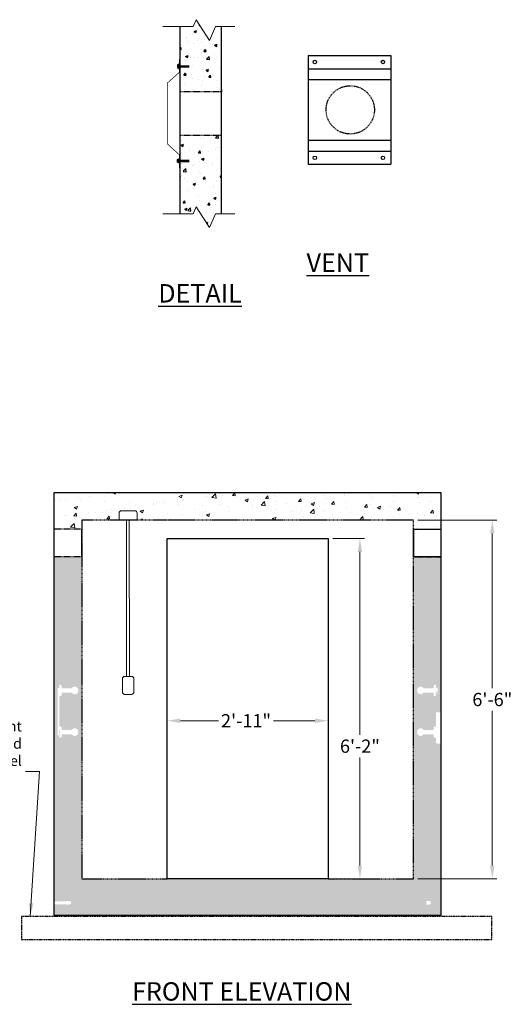
# Model space of a CAD drawing. Units: inches. Extents: x 190 to 3527, y 28 to 740.
# Drawn here: x 3420 to 3527, y 496 to 711 of the extents above; entities that cross this region are included whole.
import ezdxf

# ---------------------------------------------------------------- set-up
doc = ezdxf.new("R2010")
doc.units = ezdxf.units.IN
doc.header["$MEASUREMENT"] = 0
doc.linetypes.add('HIDDEN', pattern=[0.375, 0.25, -0.125])
doc.layers.add('Concrete', color=1, linetype='Continuous')
for name, color, linetype, lineweight in [('Pipage', 83, 'Continuous', 13), ('SteelText', 24, 'Continuous', 9), ('Text', 13, 'Continuous', 9)]:
    doc.layers.add(name, color=color, linetype=linetype, lineweight=lineweight)
doc.styles.get("Standard").update_dxf_attribs({"font": 'stylu.ttf', "height": 4})
doc.styles.add('Two', font='stylu.ttf')
doc.dimstyles.new('Septic', dxfattribs={"dimscale": 2, "dimtxt": 1.44, "dimasz": 1.44, "dimexe": 0.5, "dimexo": 0.5, "dimgap": 0.5, "dimtad": 0, "dimtih": 1, "dimtoh": 1, "dimzin": 0, "dimdsep": 46, "dimlunit": 4, "dimtxsty": 'Two', "dimcen": 1.44, "dimclrd": 256, "dimclre": 256, "dimclrt": 256, "dimadec": 0, "dimazin": 0, "dimtfac": 0.6, "dimtofl": 0, "dimtmove": 0, "dimatfit": 3, "dimfxl": 1, "dimtolj": 1, "dimtzin": 0, "dimlwd": -1, "dimlwe": -1, "dimarcsym": 0})

# ---------------------------------------------------------------- blocks, each defined once
blk = doc.blocks.new('*D45')
at = {"layer": 'Defpoints', "color": 0, "lineweight": 20, "transparency": 16777216}
for p in [(3451.637446551757, 561.8967952803068), (3486.637446551757, 561.8967952803068), (3451.637446551757, 558.0889328419886)]:
    blk.add_point(p, dxfattribs=at)
at = {"layer": 'SteelText', "transparency": 16777216}
for p, q in [((3451.637446551757, 560.8967952803068), (3451.637446551757, 557.0889328419886)), ((3486.637446551757, 560.8967952803068), (3486.637446551757, 557.0889328419886)), ((3454.517446551758, 558.0889328419886), (3462.815625283336, 558.0889328419886)), ((3483.757446551757, 558.0889328419886), (3474.75810823013, 558.0889328419886))]:
    blk.add_line(p, q, dxfattribs=at)
at = {"layer": 'SteelText', "lineweight": 20, "transparency": 16777216}
for points in [[(3454.517446551758, 558.5689328419886), (3454.517446551758, 557.6089328419886), (3451.637446551757, 558.0889328419886)], [(3483.757446551757, 558.5689328419886), (3483.757446551757, 557.6089328419886), (3486.637446551757, 558.0889328419886)]]:
    blk.add_solid(points, dxfattribs=at)
at = {"layer": 'SteelText', "transparency": 16777216, "insert": (3468.786866756733, 558.0889328419886), "char_height": 2.88, "attachment_point": 5, "style": 'Two'}
blk.add_mtext('\\A1;{\\fArial|b0|i0|c0|p34;2\'-11"}', dxfattribs=at)
blk = doc.blocks.new('*D46')
at = {"layer": 'Defpoints', "color": 0, "lineweight": 20, "transparency": 16777216}
for p in [(3486.637446551757, 597.7053213054095), (3486.637446551757, 523.7053213054095), (3493.533541837348, 523.7053213054095)]:
    blk.add_point(p, dxfattribs=at)
at = {"layer": 'SteelText', "transparency": 16777216}
for p, q in [((3487.637446551757, 597.7053213054095), (3494.533541837348, 597.7053213054095)), ((3493.533541837348, 594.8253213054095), (3493.533541837348, 555.0312400245753)), ((3493.533541837348, 526.5853213054095), (3493.533541837348, 550.0903396152983)), ((3487.637446551757, 523.7053213054095), (3494.533541837348, 523.7053213054095))]:
    blk.add_line(p, q, dxfattribs=at)
at = {"layer": 'SteelText', "lineweight": 20, "transparency": 16777216}
for points in [[(3493.053541837348, 594.8253213054095), (3494.013541837348, 594.8253213054095), (3493.533541837348, 597.7053213054095)], [(3493.053541837348, 526.5853213054095), (3494.013541837348, 526.5853213054095), (3493.533541837348, 523.7053213054095)]]:
    blk.add_solid(points, dxfattribs=at)
at = {"layer": 'SteelText', "transparency": 16777216, "insert": (3493.533541837348, 552.5607898199373), "char_height": 2.88, "attachment_point": 5, "style": 'Two'}
blk.add_mtext('\\A1;{\\fArial|b0|i0|c0|p34;6\'-2"}', dxfattribs=at)
blk = doc.blocks.new('*D47')
at = {"layer": 'Defpoints', "color": 0, "lineweight": 20, "transparency": 16777216}
for p in [(3505.137446551757, 601.7053213054095), (3522.29733625408, 601.7053213054095), (3505.137446551757, 523.7053213054095)]:
    blk.add_point(p, dxfattribs=at)
at = {"layer": 'SteelText', "transparency": 16777216}
for p, q in [((3506.137446551757, 601.7053213054095), (3523.29733625408, 601.7053213054095)), ((3522.29733625408, 598.8253213054095), (3522.29733625408, 565.175771510048)), ((3522.29733625408, 526.5853213054095), (3522.29733625408, 560.234871100771)), ((3506.137446551757, 523.7053213054095), (3523.29733625408, 523.7053213054095))]:
    blk.add_line(p, q, dxfattribs=at)
at = {"layer": 'SteelText', "lineweight": 20, "transparency": 16777216}
for points in [[(3521.81733625408, 598.8253213054095), (3522.77733625408, 598.8253213054095), (3522.29733625408, 601.7053213054095)], [(3521.81733625408, 526.5853213054095), (3522.77733625408, 526.5853213054095), (3522.29733625408, 523.7053213054095)]]:
    blk.add_solid(points, dxfattribs=at)
at = {"layer": 'SteelText', "transparency": 16777216, "insert": (3522.29733625408, 562.70532130541), "char_height": 2.88, "attachment_point": 5, "style": 'Two'}
blk.add_mtext('\\A1;{\\fArial|b0|i0|c0|p34;6\'-6"}', dxfattribs=at)

msp = doc.modelspace()

# ---------------------------------------------------------------- hatches: boundary and pattern name
at = {"layer": 'Concrete'}
h = msp.add_hatch(dxfattribs=at)
h.set_pattern_fill('AR-CONC', color=256, scale=0.75)
h.set_pattern_definition([(49.99999999999999, (1094.764805175024, 899.4627539540284), (5.379451369505651, -0.4706410123694633), [0.5625, -6.1875]), (355, (1094.764805175024, 899.4627539540284), (-1.0406350020975, 5.641441002750089), [0.45, -4.949999999999999]), (100.45144446, (1095.213092782524, 899.4235338740283), (4.33881635045334, 5.170799932264721), [0.4780514399999996, -5.258565839999993]), (46.18420000000002, (1094.764805175024, 900.9627539540284), (8.004309980036792, -1.241394605948074), [0.8437499999999992, -9.281249999999988]), (96.63563549, (1095.431830762524, 900.8593041515282), (7.009964592556713, 7.305889505809128), [0.7170775650000001, -7.887853199999999]), (351.1841639899999, (1094.764805175024, 900.9627539540284), (7.009964587910798, 7.305889502024926), [0.675, -7.4250000075]), (21, (1095.514805175024, 900.5877539540284), (4.476802890888463, -3.019641679990041), [0.5625, -6.1875]), (326.0000000000001, (1095.514805175024, 900.5877539540284), (1.824864989411863, 5.438625337851398), [0.45, -4.949999999999999]), (71.45144474, (1095.887872080024, 900.3361171490283), (6.301667825474784, 2.418983646047653), [0.4780514250000001, -5.258565839999999]), (37.50000000000001, (1094.764805175024, 899.4627539540284), (0.09119891487968002, 2.496703903734836), [0, -4.89, 0, -5.025, 0, -4.96875]), (7.499999999999999, (1094.764805175024, 899.4627539540284), (1.973021530816115, 2.958087839117702), [0, -2.865, 0, -4.7775, 0, -1.89375]), (327.5, (1093.092305175024, 899.4627539540284), (4.003668271293067, -0.1691615380078482), [0, -1.875, 0, -5.85, 0, -7.762499999999999]), (317.5, (1092.342305175024, 899.4627539540284), (4.373896270067897, 0.750787367492383), [0, -2.4375, 0, -3.885, 0, -5.512499999999999])])
h.paths.add_polyline_path([(3463.486122911539, 709.0543012310051), (3462.156287012443, 709.0543012310051), (3460.843787012443, 706.0543012310051), (3457.937537012443, 710.5543012310051), (3457.281287012443, 709.0543012310051), (3454.486122911539, 709.0543012310051), (3454.486122911539, 694.8918290710385), (3463.486122911539, 694.8918290710385), (3463.486122911539, 695.3918290710385)])
h.paths.add_polyline_path([(3463.486122911539, 685.3918290710385), (3454.486122911539, 685.3918290710385), (3454.486122911539, 668.328913225416), (3457.281287012443, 668.328913225416), (3457.937537012443, 669.828913225416), (3460.843787012443, 665.328913225416), (3462.156287012443, 668.328913225416), (3463.486122911539, 668.328913225416)])
h = msp.add_hatch(dxfattribs=at)
h.set_pattern_fill('AR-CONC', color=256, scale=0.75)
h.set_pattern_definition([(49.99999999999999, (1428.010607239036, 895.9346151918596), (5.379451369505651, -0.4706410123694633), [0.5625, -6.1875]), (355, (1428.010607239036, 895.9346151918596), (-1.0406350020975, 5.641441002750089), [0.45, -4.949999999999999]), (100.45144446, (1428.458894846536, 895.8953951118596), (4.33881635045334, 5.170799932264721), [0.4780514399999998, -5.258565839999996]), (46.18420000000002, (1428.010607239036, 897.4346151918596), (8.004309980036792, -1.241394605948074), [0.8437499999999996, -9.281249999999993]), (96.63563549, (1428.677632826536, 897.3311653893595), (7.009964592556713, 7.305889505809128), [0.7170775650000001, -7.887853199999999]), (351.1841639899999, (1428.010607239036, 897.4346151918596), (7.009964587910798, 7.305889502024926), [0.675, -7.4250000075]), (21, (1428.760607239036, 897.0596151918596), (4.476802890888463, -3.019641679990041), [0.5625, -6.1875]), (326.0000000000001, (1428.760607239036, 897.0596151918596), (1.824864989411863, 5.438625337851398), [0.45, -4.949999999999999]), (71.45144474, (1429.133674144036, 896.8079783868595), (6.301667825474784, 2.418983646047653), [0.4780514250000001, -5.258565839999999]), (37.50000000000001, (1428.010607239036, 895.9346151918596), (0.09119891487968002, 2.496703903734836), [0, -4.89, 0, -5.025, 0, -4.96875]), (7.499999999999999, (1428.010607239036, 895.9346151918596), (1.973021530816115, 2.958087839117702), [0, -2.865, 0, -4.7775, 0, -1.89375]), (327.5, (1426.338107239036, 895.9346151918596), (4.003668271293067, -0.1691615380078482), [0, -1.875, 0, -5.85, 0, -7.762499999999999]), (317.5, (1425.588107239036, 895.9346151918596), (4.373896270067897, 0.750787367492383), [0, -2.4375, 0, -3.885, 0, -5.512499999999999])])
h.paths.add_polyline_path([(3511.137446551757, 609.7053213054095), (3427.137446551757, 609.7053213054095), (3427.137446551757, 593.734134908079), (3433.137446551757, 593.734134908079), (3433.137446551757, 602.234134908079), (3433.137446551757, 603.7053213054095), (3451.637446551757, 603.7053213054095), (3505.137446551757, 603.7053213054095), (3505.137446551757, 593.734134908079), (3511.137446551757, 593.734134908079)], flags=17)
edge = h.paths.add_edge_path(flags=16)
edge.add_line((3441.997546964822, 605.2460711591184), (3441.997546964822, 603.9063323821819))
edge.add_arc((3441.865312590216, 603.8847464357907), 0.1339846368391737, -98.31338321652339, 9.271192471146492, ccw=False)
edge.add_line((3441.84594010909, 603.7521697037294), (3438.205477556861, 603.7693216423078))
edge.add_arc((3438.203902102047, 603.887104417077), 0.117793310889083, 170.6052954650076, 270.76633895763706, ccw=False)
edge.add_line((3438.087688723092, 603.9063323821817), (3438.087688723092, 605.2460711591184))
edge.add_arc((3438.587688723092, 605.2460711591184), 0.5, 90, 180, ccw=False)
edge.add_line((3438.587688723092, 605.7460711591184), (3441.497546964822, 605.7460711591184))
edge.add_arc((3441.497546964822, 605.2460711591184), 0.5, 0, 90, ccw=False)
edge = h.paths.add_edge_path()
edge.add_line((3511.137446551757, 553.0436403385113), (3510.055861981734, 553.178838409764))
edge.add_line((3510.055861981734, 553.178838409764), (3510.055861981733, 554.366338409764))
edge.add_line((3510.055861981733, 554.366338409764), (3509.555861981733, 554.4913384097638))
edge.add_line((3509.555861981733, 554.4913384097638), (3509.555861981733, 555.1197573271186))
edge.add_line((3509.555861981733, 555.1197573271186), (3507.34808759507, 555.1197573271179))
edge.add_arc((3506.712519608312, 555.5655623543337), 0.7763303343820751, 176.2498800160471, 324.95311431354986, ccw=False)
edge.add_arc((3506.712519608312, 555.6671144651929), 0.7763303343815817, 35.04688568642962, 183.7501199840472, ccw=False)
edge.add_line((3507.348087595069, 556.1129194924083), (3509.555861981733, 556.112919492409))
edge.add_line((3509.555861981733, 556.112919492409), (3509.555861981733, 556.7413384097638))
edge.add_line((3509.555861981733, 556.7413384097638), (3510.055861981733, 556.866338409764))
edge.add_line((3510.055861981733, 556.866338409764), (3510.055861981732, 558.616338409764))
edge.add_line((3510.055861981732, 558.616338409764), (3510.055861981732, 559.8967952803123))
edge.add_line((3510.055861981732, 559.8967952803123), (3508.836675613474, 559.8967952803123))
edge.add_line((3508.836675613474, 559.8967952803123), (3507.438217490041, 561.8967952803123))
edge.add_line((3507.438217490041, 561.8967952803123), (3505.137446551757, 561.8967952803123))
edge.add_line((3505.137446551757, 561.8967952803123), (3505.137446551757, 523.7053213054095))
edge.add_line((3505.137446551757, 523.7053213054095), (3486.637446551757, 523.7053213054095))
edge.add_line((3486.637446551757, 523.7053213054095), (3451.637446551757, 523.7053213054095))
edge.add_line((3451.637446551757, 523.7053213054095), (3433.137446551757, 523.7053213054095))
edge.add_line((3433.137446551757, 523.7053213054095), (3433.137446551757, 603.7053213054095))
edge.add_line((3433.137446551757, 603.7053213054095), (3451.637446551757, 603.7053213054095))
edge.add_line((3451.637446551757, 603.7053213054095), (3505.137446551757, 603.7053213054095))
edge.add_line((3505.137446551757, 603.7053213054095), (3505.137446551757, 561.8967952803123))
edge.add_line((3505.137446551757, 561.8967952803123), (3507.438217490041, 561.8967952803123))
edge.add_line((3507.438217490041, 561.8967952803123), (3508.836675613474, 559.8967952803123))
edge.add_line((3508.836675613474, 559.8967952803123), (3511.137446551757, 559.8967952803123))
edge.add_line((3511.137446551757, 559.8967952803123), (3511.137446551757, 609.7053213054095))
edge.add_line((3511.137446551757, 609.7053213054095), (3427.137446551757, 609.7053213054095))
edge.add_line((3427.137446551757, 609.7053213054095), (3427.137446551757, 518.7968315032203))
edge.add_line((3427.137446551757, 518.7968315032203), (3429.339676194452, 518.7968315032203))
edge.add_line((3429.339676194452, 518.7968315032203), (3430.318996408877, 518.9292023176397))
edge.add_line((3430.318996408877, 518.9292023176397), (3430.318996408877, 518.8094193822926))
edge.add_line((3430.318996408877, 518.8094193822926), (3430.320867751892, 518.7968315032203))
edge.add_line((3430.320867751892, 518.7968315032203), (3430.727547737972, 518.7968315032203))
edge.add_line((3430.727547737972, 518.7968315032203), (3430.727547737972, 518.1744589077894))
edge.add_line((3430.727547737972, 518.1744589077894), (3430.318996408877, 518.1744589077894))
edge.add_line((3430.318996408877, 518.1744589077894), (3430.318996408877, 518.0747632450211))
edge.add_line((3430.318996408877, 518.0747632450211), (3429.405098992872, 518.1744589077894))
edge.add_line((3429.405098992872, 518.1744589077894), (3427.137446551757, 518.1744589077894))
edge.add_line((3427.137446551757, 518.1744589077894), (3427.137446551757, 515.7053213054095))
edge.add_line((3427.137446551757, 515.7053213054095), (3511.137446551757, 515.7053213054095))
edge.add_line((3511.137446551757, 515.7053213054095), (3511.137446551757, 553.0436403385113))
h.paths.add_polyline_path([(3510.055861981731, 563.991338409764), (3510.430861981731, 563.991338409764), (3510.930861981731, 564.0538384097642), (3510.430861981731, 564.053838409764)], flags=16)
edge = h.paths.add_edge_path(flags=16)
edge.add_line((3510.055861981731, 563.428838409764), (3509.555861981731, 563.5538384097638))
edge.add_line((3509.555861981731, 563.5538384097638), (3509.55586198173, 564.1822573271186))
edge.add_line((3509.55586198173, 564.1822573271186), (3507.348087595067, 564.1822573271179))
edge.add_arc((3506.712519608309, 564.6280623543336), 0.7763303343820098, 176.249880016022, 324.95311431355674, ccw=False)
edge.add_arc((3506.712519608309, 564.7296144651928), 0.7763303343815594, 35.04688568643638, 183.7501199840221, ccw=False)
edge.add_line((3507.348087595066, 565.1754194924083), (3509.55586198173, 565.175419492409))
edge.add_line((3509.55586198173, 565.175419492409), (3509.55586198173, 565.8038384097638))
edge.add_line((3509.55586198173, 565.8038384097638), (3510.05586198173, 565.928838409764))
edge.add_line((3510.05586198173, 565.928838409764), (3510.05586198173, 565.241338409764))
edge.add_line((3510.05586198173, 565.241338409764), (3510.43086198173, 565.241338409764))
edge.add_line((3510.43086198173, 565.241338409764), (3510.93086198173, 565.3038384097642))
edge.add_line((3510.93086198173, 565.3038384097642), (3510.43086198173, 565.303838409764))
edge.add_line((3510.43086198173, 565.303838409764), (3510.43086198173, 564.678838409764))
edge.add_line((3510.43086198173, 564.678838409764), (3510.43086198173, 564.303838409764))
edge.add_line((3510.43086198173, 564.303838409764), (3510.05586198173, 564.303838409764))
edge.add_line((3510.05586198173, 564.303838409764), (3510.055861981731, 563.428838409764))
h.paths.add_polyline_path([(3510.055861981731, 563.366338409764), (3510.05586198173, 565.053838409764), (3509.99336198173, 565.053838409764), (3509.99336198173, 564.303838409764)], flags=16)
h.paths.add_polyline_path([(3509.61836198173, 565.0538384097638), (3509.61836198173, 564.3038384097638), (3509.36836198173, 564.3038384097638), (3509.36836198173, 565.0538384097638)], flags=0)
h.paths.add_polyline_path([(3507.955896694637, 518.9292023176397), (3508.953654857805, 518.7943393190956), (3508.9013878728, 518.4427573369087), (3508.9013878728, 518.1779054226854), (3507.955896694637, 518.0747632450211)], flags=16)
edge = h.paths.add_edge_path(flags=16)
edge.add_line((3430.926805508458, 555.1197573271058), (3428.719031121794, 555.1197573271058))
edge.add_line((3428.719031121794, 555.1197573271058), (3428.719031121794, 554.491338409751))
edge.add_line((3428.719031121794, 554.491338409751), (3428.219031121794, 554.366338409751))
edge.add_line((3428.219031121794, 554.366338409751), (3428.219031121794, 554.991338409751))
edge.add_line((3428.219031121794, 554.991338409751), (3427.844031121794, 554.991338409751))
edge.add_line((3427.844031121794, 554.991338409751), (3427.844031121794, 565.241338409751))
edge.add_line((3427.844031121794, 565.241338409751), (3428.219031121794, 565.241338409751))
edge.add_line((3428.219031121794, 565.241338409751), (3428.219031121794, 565.928838409751))
edge.add_line((3428.219031121794, 565.928838409751), (3428.719031121794, 565.803838409751))
edge.add_line((3428.719031121794, 565.803838409751), (3428.719031121794, 565.1754194923963))
edge.add_line((3428.719031121794, 565.1754194923963), (3430.926805508458, 565.1754194923963))
edge.add_arc((3431.562373495216, 564.7296144651812), 0.7763303343820558, -3.7501199842396886, 144.9531143136104, ccw=False)
edge.add_arc((3431.562373495215, 564.6280623543216), 0.7763303343818051, -144.95311431354992, 3.750119983785396, ccw=False)
edge.add_line((3430.926805508458, 564.1822573271058), (3428.719031121794, 564.1822573271058))
edge.add_line((3428.719031121794, 564.1822573271058), (3428.719031121794, 563.553838409751))
edge.add_line((3428.719031121794, 563.553838409751), (3428.219031121794, 563.428838409751))
edge.add_line((3428.219031121794, 563.428838409751), (3428.219031121794, 558.616338409751))
edge.add_line((3428.219031121794, 558.616338409751), (3428.219031121794, 556.866338409751))
edge.add_line((3428.219031121794, 556.866338409751), (3428.719031121794, 556.741338409751))
edge.add_line((3428.719031121794, 556.741338409751), (3428.719031121794, 556.1129194923963))
edge.add_line((3428.719031121794, 556.1129194923963), (3430.926805508458, 556.1129194923964))
edge.add_arc((3431.562373495216, 555.6671144651815), 0.7763303343819252, -3.750119984432274, 144.9531143136241, ccw=False)
edge.add_arc((3431.562373495215, 555.5655623543219), 0.7763303343820952, -144.9531143135169, 3.7501199835988928, ccw=False)
edge = h.paths.add_edge_path(flags=0)
edge.add_line((3431.081210687454, 555.241338409751), (3429.844031121794, 555.241338409751))
edge.add_line((3429.844031121794, 555.241338409751), (3428.719031121794, 555.241338409751))
edge.add_line((3428.719031121794, 555.241338409751), (3427.844031121794, 555.241338409751))
edge.add_line((3427.844031121794, 555.241338409751), (3427.844031121794, 555.616338409751))
edge.add_line((3427.844031121794, 555.616338409751), (3427.844031121794, 564.616338409751))
edge.add_line((3427.844031121794, 564.616338409751), (3427.844031121794, 565.053838409751))
edge.add_line((3427.844031121794, 565.053838409751), (3429.844031121794, 565.053838409751))
edge.add_line((3429.844031121794, 565.053838409751), (3431.081210687454, 565.0538384097512))
edge.add_arc((3431.572547413779, 564.7149376525866), 0.5968798051892062, -3.467360183403173, 145.4039307072309, ccw=False)
edge.add_arc((3431.572547413779, 564.6427391669157), 0.5968798051893228, -145.403930707222, 3.467360183400615, ccw=False)
edge.add_line((3431.081210687454, 564.303838409751), (3429.844031121794, 564.303838409751))
edge.add_line((3429.844031121794, 564.303838409751), (3428.219031121794, 564.303838409751))
edge.add_line((3428.219031121794, 564.303838409751), (3428.219031121794, 563.991338409751))
edge.add_line((3428.219031121794, 563.991338409751), (3427.844031121794, 563.991338409751))
edge.add_line((3427.844031121794, 563.991338409751), (3427.844031121794, 556.178838409751))
edge.add_line((3427.844031121794, 556.178838409751), (3428.219031121794, 556.178838409751))
edge.add_line((3428.219031121794, 556.178838409751), (3428.219031121794, 555.991338409751))
edge.add_line((3428.219031121794, 555.991338409751), (3429.844031121794, 555.991338409751))
edge.add_line((3429.844031121794, 555.991338409751), (3431.081210687454, 555.9913384097512))
edge.add_arc((3431.572547413779, 555.6524376525866), 0.5968798051892062, -3.467360183403173, 145.4039307072309, ccw=False)
edge.add_arc((3431.572547413779, 555.5802391669157), 0.5968798051893228, -145.403930707222, 3.467360183400615, ccw=False)
h.paths.add_polyline_path([(3428.219031121794, 554.3038384097512), (3428.219031121794, 555.991338409751), (3428.156531121794, 555.991338409751), (3428.156531121794, 555.241338409751)], flags=16)
h.paths.add_polyline_path([(3429.406531121794, 555.991338409751), (3429.406531121794, 555.241338409751), (3428.656531121794, 555.241338409751), (3428.656531121794, 555.991338409751)], flags=0)
h.paths.add_polyline_path([(3429.406531121794, 555.991338409751), (3429.406531121794, 555.241338409751), (3428.719031121794, 555.241338409751), (3428.719031121794, 555.991338409751), (3428.781531121794, 555.991338409751)], flags=0)
h.paths.add_polyline_path([(3428.281531121794, 555.241338409751), (3428.219031121794, 554.3038384097513), (3428.219031121794, 555.678838409751), (3428.219031121794, 555.991338409751), (3428.281531121794, 555.991338409751)], flags=16)
h.paths.add_polyline_path([(3428.906531121794, 565.053838409751), (3428.906531121794, 564.303838409751), (3428.656531121794, 564.303838409751), (3428.656531121794, 565.053838409751)], flags=0)
h.paths.add_polyline_path([(3428.219031121794, 563.366338409751), (3428.219031121794, 564.741338409751), (3428.156531121794, 565.053838409751), (3428.156531121794, 564.303838409751)], flags=0)
h.paths.add_polyline_path([(3428.281531121794, 565.053838409751), (3428.219031121794, 565.053838409751), (3428.219031121794, 564.678838409751), (3428.281531121794, 564.3038384097512)], flags=0)
edge = h.paths.add_edge_path(flags=16)
edge.add_line((3441.883434975822, 603.7519930477024), (3438.205477556861, 603.7693216423078))
edge.add_arc((3438.203902102047, 603.8871044170769), 0.1177933108889694, 189.3947045346105, 270.7663389576378, ccw=False)
edge.add_line((3438.087688723092, 603.867876451973), (3438.087688723092, 605.2460711591184))
edge.add_arc((3438.587688723092, 605.2460711591184), 0.5, 90, 180, ccw=False)
edge.add_line((3438.587688723092, 605.7460711591184), (3441.497546964822, 605.7460711591184))
edge.add_arc((3441.497546964822, 605.2460711591184), 0.5, 0, 90, ccw=False)
edge.add_line((3441.997546964822, 605.2460711591184), (3441.997546964823, 603.9063323821819))
edge.add_arc((3441.865312590216, 603.8847464357917), 0.1339846368403553, -82.22650774855077, 9.27119247062069, ccw=False)
at = {"layer": 'Concrete', "lineweight": 20}
h = msp.add_hatch(dxfattribs=at)
h.set_pattern_fill('AR-CONC', color=256)
h.set_pattern_definition([(49.99999999999999, (0, 0), (7.172601826007535, -0.6275213498259511), [0.75, -8.25]), (355, (0, 0), (-1.38751333613, 7.521921337000118), [0.6, -6.6]), (100.45144446, (0.59771681, -0.05229344), (5.78508846727112, 6.894399909686294), [0.6374019199999998, -7.011421119999999]), (46.18420000000002, (0, 2), (10.67241330671572, -1.655192807930765), [1.125, -12.375]), (96.63563549, (0.88936745, 1.86206693), (9.346619456742284, 9.741186007745505), [0.95610342, -10.5171376]), (351.1841639899999, (0, 2), (9.346619450547731, 9.741186002699902), [0.9, -9.90000001]), (21, (1, 1.5), (5.969070521184617, -4.026188906653388), [0.75, -8.25]), (326.0000000000001, (1, 1.5), (2.433153319215817, 7.25150045046853), [0.6, -6.6]), (71.45144474, (1.49742254, 1.16448426), (8.402223767299711, 3.225311528063538), [0.6374019000000001, -7.01142112]), (37.50000000000001, (0, 0), (0.1215985531729067, 3.328938538313115), [0, -6.52, 0, -6.7, 0, -6.625]), (7.499999999999999, (0, 0), (2.630695374421486, 3.944117118823602), [0, -3.82, 0, -6.37, 0, -2.525]), (327.5, (-2.23, 0), (5.33822436172409, -0.2255487173437976), [0, -2.5, 0, -7.8, 0, -10.35]), (317.5, (-3.23, 0), (5.831861693423862, 1.001049823323177), [0, -3.25, 0, -5.18, 0, -7.35])])
h.paths.add_polyline_path([(3511.137446551757, 607.7053213054095), (3427.137446551757, 607.7053213054095), (3427.137446551757, 599.734134908079), (3433.137446551757, 599.734134908079), (3433.137446551757, 600.234134908079), (3433.137446551757, 601.7053213054095), (3441.330477556862, 601.7053213054095, -0.2238835163024165), (3441.212688723092, 601.9063323821817), (3441.212688723092, 603.2460711591184, -0.4142135623730951), (3441.712688723092, 603.7460711591184), (3444.622546964822, 603.7460711591184, -0.4142135623730951), (3445.122546964822, 603.2460711591184), (3445.122546964822, 601.7053213054095), (3451.637446551757, 601.7053213054095), (3505.137446551757, 601.7053213054095), (3505.137446551757, 599.734134908079), (3511.137446551757, 599.734134908079)])

# ---------------------------------------------------------------- linework, layer by layer
at = {"layer": 'Concrete', "ltscale": 0.5}
for p, q in [((3454.486122911539, 668.328913225416), (3454.486122911539, 709.0543012310051)), ((3463.486122911539, 668.328913225416), (3463.486122911539, 709.0543012310051))]:
    msp.add_line(p, q, dxfattribs=at)
at = {"layer": 'Concrete', "linetype": 'Continuous'}
for p, q in [((3482.274288324645, 702.7620139136062), (3482.274288324645, 679.114685786204)), ((3500.274288324645, 702.7620139136062), (3500.274288324645, 679.114685786204)), ((3454.138436540298, 700.5942323305072), (3453.917619717174, 700.5942323305072)), ((3454.138436540298, 700.2340354986308), (3453.917619717174, 700.2340354986308)), ((3454.302299739604, 700.5508754919515), (3456.463510542658, 700.5508754919515)), ((3454.302299739604, 700.2808754919515), (3456.463510542658, 700.2808754919515)), ((3482.274288324645, 699.9030581660791), (3500.274288324645, 699.9030581660791)), ((3482.274288324645, 697.5557103621842), (3500.274288324645, 697.5557103621842)), ((3482.274288324645, 684.320989337626), (3500.274288324645, 684.320989337626)), ((3482.274288324645, 681.9736415337311), (3500.274288324645, 681.9736415337311)), ((3454.138436540298, 680.041239317603), (3453.917619717174, 680.041239317603)), ((3454.138436540298, 679.6810424857265), (3453.917619717174, 679.6810424857265)), ((3454.302299739604, 679.9943993242823), (3456.463510542658, 679.9943993242823)), ((3454.302299739604, 679.7243993242823), (3456.463510542658, 679.7243993242823))]:
    msp.add_line(p, q, dxfattribs=at)
at = {"layer": 'Concrete', "linetype": 'HIDDEN', "ltscale": 0.5}
for p, q in [((3463.486122911539, 694.8918290710385), (3454.486122911539, 694.8918290710385)), ((3463.486122911539, 685.3918290710385), (3454.486122911539, 685.3918290710385)), ((3433.137446551757, 599.734134908079), (3427.137446551757, 599.734134908079)), ((3505.137446551757, 599.734134908079), (3511.137446551757, 599.734134908079)), ((3433.137446551757, 593.734134908079), (3427.137446551757, 593.734134908079)), ((3505.137446551757, 593.734134908079), (3511.137446551757, 593.734134908079))]:
    msp.add_line(p, q, dxfattribs=at)
at = {"layer": 'Concrete'}
for p, q in [((3463.486122911539, 695.3918290710385), (3463.486122911539, 694.8918290710385)), ((3463.486122911539, 684.8918290710385), (3463.486122911539, 685.3918290710385)), ((3433.137446551757, 600.234134908079), (3433.137446551757, 599.734134908079)), ((3433.137446551757, 593.734134908079), (3433.137446551757, 599.734134908079)), ((3505.137446551757, 599.734134908079), (3505.137446551757, 593.734134908079)), ((3505.137446551757, 599.734134908079), (3511.137446551757, 599.734134908079)), ((3505.137446551757, 593.734134908079), (3505.137446551757, 599.734134908079)), ((3511.137446551757, 599.734134908079), (3511.137446551757, 593.734134908079)), ((3451.637446551757, 597.7053213054095), (3486.637446551757, 597.7053213054095)), ((3511.137446551757, 593.734134908079), (3505.137446551757, 593.734134908079))]:
    msp.add_line(p, q, dxfattribs=at)
at = {"layer": 'Concrete', "linetype": 'Continuous'}
for points in [[(3482.274288324645, 702.7620139136062), (3500.274288324645, 702.7620139136062)], [(3482.274288324645, 679.114685786204), (3500.274288324645, 679.114685786204)]]:
    msp.add_lwpolyline(points, dxfattribs=at)
at = {"layer": 'Concrete', "linetype": 'Continuous', "lineweight": 0, "const_width": 0.15}
msp.add_lwpolyline([(3454.29583872466, 701.9654931347397), (3454.29583872466, 699.1065373872126), (3451.668816633115, 696.7591895833177), (3451.673888054844, 690.1418290710385), (3451.673888054881, 690.1418290710385), (3451.673888054844, 690.1418290710385), (3451.673888054844, 683.5638679473059), (3454.302299739604, 681.16991427814), (3454.302299739604, 678.3181650073375)], dxfattribs=at)
at = {"layer": 'Concrete', "linetype": 'Continuous'}
for points in [[(3453.917619717174, 700.6944084671638), (3453.917619717174, 700.1338593619741, 0.414213562373043), (3453.977649717174, 700.0738293619743), (3454.138436540298, 700.0738293619743), (3454.138436540298, 700.7544384671637), (3453.977649717174, 700.7544384671639, 0.4142135623732195)], [(3453.917619717174, 679.58086634907), (3453.917619717174, 680.1414154542595, -0.414213562373043), (3453.977649717174, 680.2014454542596), (3454.138436540298, 680.2014454542596), (3454.138436540298, 679.5208363490699), (3453.977649717174, 679.5208363490699, -0.4142135623732195)]]:
    msp.add_lwpolyline(points, format="xyb", close=True, dxfattribs=at)
for points in [[(3454.147939203364, 700.8719492840398), (3454.147939203364, 699.956029754371), (3454.197157167172, 699.956029754371), (3454.197157167172, 700.8719492840398)], [(3454.147939203364, 679.403325532194), (3454.147939203364, 680.3192450618626), (3454.197157167172, 680.3192450618626), (3454.197157167172, 679.403325532194)]]:
    msp.add_lwpolyline(points, close=True, dxfattribs=at)
at = {"layer": 'Concrete'}
msp.add_lwpolyline([(3427.137446551757, 515.7053213054095), (3427.137446551757, 607.7053213054095), (3511.137446551757, 607.7053213054095), (3511.137446551757, 515.7053213054095)], close=True, dxfattribs=at)
at = {"layer": 'Concrete', "linetype": 'HIDDEN', "ltscale": 0.75}
for points in [[(3451.637446551757, 601.7053213054095), (3433.137446551757, 601.7053213054095), (3433.137446551757, 523.7053213054095), (3451.637446551757, 523.7053213054095)], [(3486.637446551757, 523.7053213054095), (3505.137446551757, 523.7053213054095), (3505.137446551757, 601.7053213054095), (3451.637446551757, 601.7053213054095)]]:
    msp.add_lwpolyline(points, dxfattribs=at)
at = {"layer": 'Concrete'}
msp.add_lwpolyline([(3486.637446551757, 597.7053213054095), (3486.637446551757, 523.7053213054095), (3451.637446551757, 523.7053213054095), (3451.637446551757, 597.7053213054095)], dxfattribs=at)
at = {"layer": 'Concrete', "linetype": 'HIDDEN'}
msp.add_lwpolyline([(3420.034282433647, 510.5000237873485), (3522.162324850595, 510.5000237873485), (3522.162324850595, 515.5000237873485), (3420.034282433647, 515.5000237873485)], close=True, dxfattribs=at)
at = {"layer": 'Concrete', "linetype": 'Continuous'}
for centre in [(3483.728525083717, 701.3648210215308), (3498.52906620127, 701.3648210215308), (3483.728525083717, 680.5217016936685), (3498.52906620127, 680.5217016936685)]:
    msp.add_circle(centre, 0.375, dxfattribs=at)
at = {"layer": 'Concrete', "linetype": 'HIDDEN', "ltscale": 0.5}
msp.add_circle((3491.434459222344, 690.9383498499051), 5.25, dxfattribs=at)
at = {"layer": 'Pipage'}
for p, q in [((3442.801961996448, 601.7053213054095), (3442.815686317893, 567.6625802441893)), ((3443.442336275842, 567.7447332776972), (3443.428623417278, 601.7053213054095))]:
    msp.add_line(p, q, dxfattribs=at)
for points in [[(3445.122546964822, 601.9063323821817), (3445.122546964822, 603.2460711591184, 0.414213562373095), (3444.622546964822, 603.7460711591184), (3441.712688723092, 603.7460711591184, 0.414213562373095), (3441.212688723092, 603.2460711591184), (3441.212688723092, 601.9063323821817, 0.2238835163023986), (3441.330477556862, 601.7053213054095), (3444.97094010909, 601.7053213054095, 0.3223028279038258)], [(3442.417509141684, 563.8348764255059), (3443.916607505484, 563.8348764255059, 0.414213562373095), (3444.416607505484, 564.3348764255059), (3444.416607505484, 567.2447346672357, 0.414213562373095), (3443.916607505484, 567.7447346672357), (3442.417509141684, 567.7447346672357, 0.414213562373095), (3441.917509141684, 567.2447346672357), (3441.917509141684, 564.3348764255059, 0.4142135623730974)]]:
    msp.add_lwpolyline(points, format="xyb", close=True, dxfattribs=at)
at = {"layer": 'Text'}
for points in [[(3466.36673252397, 709.0543012310051), (3462.156287012443, 709.0543012310051), (3460.843787012443, 706.0543012310051), (3457.937537012443, 710.5543012310051), (3457.281287012443, 709.0543012310051), (3450.728147027506, 709.0543012310051)], [(3466.36673252397, 668.328913225416), (3462.156287012443, 668.328913225416), (3460.843787012443, 665.328913225416), (3457.937537012443, 669.828913225416), (3457.281287012443, 668.328913225416), (3450.728147027506, 668.328913225416)]]:
    msp.add_lwpolyline(points, dxfattribs=at)

# ---------------------------------------------------------------- texts
at = {"layer": 'Concrete', "char_height": 4, "attachment_point": 1}
for s, insert in [('\\pi8.0533;{\\fArial|b0|i0|c0|p34;\\LVENT DETAIL}', (3449.726990530132, 659.717166233652)), ('\\pi0.32892;{\\fArial|b0|i0|c0|p34;\\LFRONT ELEVATION}', (3442.705645146765, 501.2234897925168))]:
    msp.add_mtext_dynamic_manual_height_columns(s, width=51.9020358852249, gutter_width=15, heights=[15.00052281702062], dxfattribs=dict(at, insert=insert))
at = {"layer": 'SteelText', "insert": (3420.079529169352, 548.2631790235796), "char_height": 2.25, "attachment_point": 9, "style": 'Two'}
msp.add_mtext('{\\fArial|b0|i0|c0|p34;Adjacent \\PGround \\PLevel}', dxfattribs=at)

# ---------------------------------------------------------------- dimensions: what is measured, and where the dimension line sits
at = {"layer": 'SteelText'}
for base, p1, p2, picture, middle in [((3522.29733625408, 601.7053213054095), (3505.137446551757, 523.7053213054095), (3505.137446551757, 601.7053213054095), '*D47', (3522.29733625408, 562.70532130541)), ((3493.533541837348, 523.7053213054095), (3486.637446551757, 597.7053213054095), (3486.637446551757, 523.7053213054095), '*D46', (3493.533541837348, 552.5607898199373))]:
    dim = msp.add_linear_dim(base=base, p1=p1, p2=p2, angle=90, text='{\\fArial|b0|i0|c0|p34;<>}', dimstyle='Septic', dxfattribs=at)
    dim.commit()
    dim.dimension.update_dxf_attribs({"geometry": picture, "text_midpoint": middle, "dimtype": 160})
dim = msp.add_linear_dim(base=(3451.637446551757, 558.0889328419886), p1=(3486.637446551757, 561.8967952803068), p2=(3451.637446551757, 561.8967952803068), text='{\\fArial|b0|i0|c0|p34;<>}', dimstyle='Septic', dxfattribs=at)
dim.commit()
dim.dimension.update_dxf_attribs({"geometry": '*D45', "text_midpoint": (3468.786866756733, 558.0889328419886), "dimtype": 160})

# ---------------------------------------------------------------- leaders
at = {"layer": 'SteelText', "annotation_type": 0, "has_hookline": 1, "hookline_direction": 1}
msp.add_leader([(3421.921401117414, 515.5000237873485), (3423.945711538678, 547.0336369611629), (3420.839621495194, 547.0232713494215)], dimstyle='Septic', dxfattribs=at)

doc.saveas('drawing.dxf')
